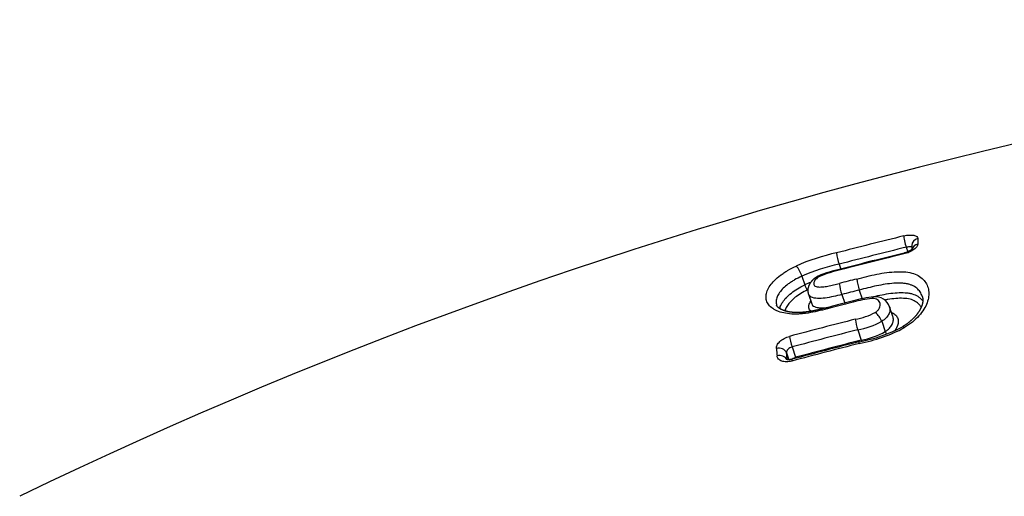
# Model space of a CAD drawing. Units: millimetres. Extents: x -18 to 971, y -35 to 1797.
# Drawn here: x 176 to 189, y 1505 to 1511 of the extents above; entities that cross this region are included whole.
import ezdxf

# ---------------------------------------------------------------- set-up
doc = ezdxf.new("R2010")
doc.units = ezdxf.units.MM
doc.layers.add('Default', color=7, linetype='Continuous')
doc.layers.add('DV1_Default', color=7, linetype='Continuous')

# ---------------------------------------------------------------- blocks, each defined once
blk = doc.blocks.new('SE')
at = {"layer": 'DV1_Default', "color": 7}
for p, q in [((187.374, 1508.514), (187.394, 1508.457)), ((186.541, 1508.304), (186.561, 1508.244)), ((186.077, 1508.154), (186.114, 1508.046)), ((186.79, 1507.982), (186.826, 1507.873)), ((186.16, 1507.932), (186.201, 1507.81)), ((186.574, 1507.927), (186.611, 1507.819)), ((187.21, 1507.651), (187.168, 1507.774)), ((186.772, 1507.487), (186.816, 1507.358)), ((187.07, 1507.593), (187.114, 1507.465)), ((185.956, 1507.274), (186, 1507.145)), ((185.885, 1507.202), (185.915, 1507.114))]:
    blk.add_line(p, q, dxfattribs=at)
for centre, radius, start, end in [((202.147, 1452.321), 59.027, 90.35423, 115.90784), ((203.35, 1443.517), 67.076, 103.80473, 104.54035), ((194.171, 1508.638), 6.653, 180.1345, 180.7118), ((203.348, 1443.53), 66.919, 103.80998, 104.54614), ((193.81, 1508.545), 6.366, 180.0967, 180.5269), ((187.108, 1505.768), 2.744, 102.5998, 113.6767), ((187.097, 1508.5), 0.59, 185.365, 199.4429), ((203.439, 1442.696), 67.676, 103.75626, 104.44573), ((203.276, 1443.385), 66.978, 103.75713, 104.45361), ((185.814, 1508.089), 0.271, 13.948, 44.8573), ((187.125, 1505.699), 2.67, 102.6463, 113.1104), ((186.872, 1506.781), 1.496, 102.0966, 113.2645), ((186.901, 1506.69), 1.581, 102.5837, 112.4323), ((203.468, 1442.325), 67.883, 104.24909, 104.43703), ((187.41, 1508.192), 0.654, 186.3577, 198.6935), ((187.105, 1505.797), 2.458, 111.9104, 113.7967), ((186.25, 1508.082), 0.141, 194.6339, 224.3164), ((187.113, 1505.768), 2.416, 113.421, 113.5073), ((187.182, 1508.136), 0.643, 186.3998, 198.9593), ((203.464, 1442.34), 67.726, 104.25242, 104.44048), ((201.609, 1449.283), 60.427, 104.2659, 104.52156), ((187.108, 1506.497), 1.39, 96.5625, 106.3584), ((187.103, 1506.572), 1.331, 95.6338, 106.7747), ((186.991, 1507.709), 0.189, 20.3482, 95.4709), ((203.512, 1441.847), 68.088, 104.28095, 104.5079), ((203.515, 1441.69), 68.029, 104.27367, 104.98545), ((186.603, 1508.433), 0.826, 279.7332, 297.9261), ((187.444, 1507.71), 0.708, 187.4033, 198.3739), ((186.844, 1507.511), 0.241, 19.6969, 52.7058), ((203.513, 1441.681), 67.902, 104.2728, 104.9847), ((186.607, 1508.426), 0.953, 279.9907, 299.0808), ((186.443, 1509.206), 1.92, 280.4714, 298.2606), ((186.475, 1509.118), 1.807, 280.1787, 298.1189), ((202.872, 1444.292), 65.078, 104.28325, 105.02602), ((186.66, 1508.261), 0.916, 279.7699, 299.6456), ((186.477, 1507.246), 0.357, 16.321, 18.3531), ((187.229, 1507.507), 0.122, 200.1867, 216.7301), ((201.752, 1508.717), 16.057, 185.2277, 185.5549), ((203.551, 1441.447), 67.969, 104.27391, 105.0048), ((203.461, 1441.805), 67.621, 104.2691, 105.00358), ((201.604, 1508.641), 15.785, 185.2319, 185.5432)]:
    blk.add_arc(centre, radius, start, end, dxfattribs=at)
for centre, major_axis, ratio, start_param, end_param in [((187.371, 1508.568), (-0.0239, 0.0971), 0.108416, 0.405984, 2.125355), ((187.544, 1508.535), (0.1, 0.0002), 0.905199, 1.829655, 3.141601), ((187.545, 1508.468), (0.1, 0.0012), 0.89842, 1.82018, 2.89048), ((187.372, 1508.345), (0.0238, -0.0971), 0.107887, 3.141416, 3.602561), ((185.953, 1507.327), (0.0259, -0.0966), 0.120917, 3.7373, 5.264596), ((185.789, 1507.177), (0.0996, 0.0091), 0.810013, 0.199464, 1.782591), ((185.798, 1507.087), (0.0995, 0.0097), 0.799889, 0.26542, 1.778051), ((186.002, 1507.118), (0.013, -0.0483), 0.121344, -4.424433, -4.160267)]:
    blk.add_ellipse(centre, major_axis=major_axis, ratio=ratio, start_param=start_param, end_param=end_param, dxfattribs=at)
for points, knots in [([(187.345, 1508.656), (187.356, 1508.659), (187.368, 1508.661), (187.39, 1508.665), (187.401, 1508.666), (187.422, 1508.667), (187.432, 1508.667), (187.451, 1508.667), (187.46, 1508.665), (187.484, 1508.661), (187.497, 1508.655), (187.514, 1508.641), (187.518, 1508.632), (187.518, 1508.622)], [0, 0, 0, 0, 0.125, 0.125, 0.25, 0.25, 0.375, 0.375, 0.5, 0.5, 0.75, 0.75, 1, 1, 1, 1]), ([(187.519, 1508.555), (187.519, 1508.55), (187.518, 1508.544), (187.514, 1508.533), (187.511, 1508.527), (187.502, 1508.515), (187.497, 1508.509), (187.485, 1508.497), (187.477, 1508.491), (187.461, 1508.48), (187.453, 1508.474), (187.434, 1508.463), (187.424, 1508.458), (187.392, 1508.444), (187.369, 1508.436), (187.346, 1508.431)], [0, 0, 0, 0, 0.125, 0.125, 0.25, 0.25, 0.375, 0.375, 0.5, 0.5, 0.625, 0.625, 0.75, 0.75, 1, 1, 1, 1]), ([(187.451, 1508.493), (187.451, 1508.493), (187.451, 1508.493), (187.451, 1508.493), (187.45, 1508.492), (187.45, 1508.492), (187.45, 1508.491), (187.449, 1508.491), (187.448, 1508.49), (187.448, 1508.489), (187.447, 1508.488), (187.445, 1508.487), (187.444, 1508.486), (187.443, 1508.485), (187.441, 1508.484), (187.439, 1508.482), (187.437, 1508.481), (187.435, 1508.48), (187.433, 1508.478), (187.431, 1508.477), (187.429, 1508.475), (187.426, 1508.473), (187.423, 1508.472), (187.42, 1508.47), (187.417, 1508.468), (187.414, 1508.466), (187.411, 1508.465), (187.407, 1508.463), (187.404, 1508.461), (187.4, 1508.46), (187.396, 1508.458), (187.392, 1508.456), (187.389, 1508.455), (187.385, 1508.453), (187.381, 1508.452), (187.376, 1508.45), (187.372, 1508.449), (187.368, 1508.448), (187.364, 1508.446), (187.36, 1508.445), (187.356, 1508.444), (187.352, 1508.443), (187.349, 1508.442), (187.348, 1508.442)], [0, 0, 0, 0, 0.01623, 0.0382191, 0.0605564, 0.0832416, 0.1033876, 0.1225802, 0.1427843, 0.1636107, 0.1850821, 0.2071976, 0.2299409, 0.2532788, 0.2771613, 0.3015217, 0.3262777, 0.3477482, 0.3704013, 0.3949072, 0.4197763, 0.4449933, 0.4705259, 0.4963389, 0.5223956, 0.548658, 0.5751318, 0.6004117, 0.6276457, 0.654686, 0.6816131, 0.7085077, 0.7354422, 0.7624763, 0.7896881, 0.8170317, 0.8446952, 0.8718982, 0.8992605, 0.9267141, 0.9541914, 0.9816013, 1, 1, 1, 1]), ([(187.444, 1508.517), (187.441, 1508.519), (187.436, 1508.52), (187.422, 1508.521), (187.414, 1508.521), (187.395, 1508.519), (187.385, 1508.517), (187.374, 1508.514)], [0, 0, 0, 0, 0.347906, 0.347906, 0.673953, 0.673953, 1, 1, 1, 1]), ([(186.456, 1507.763), (186.375, 1507.743), (186.294, 1507.722), (186.174, 1507.699), (186.134, 1507.693), (186.075, 1507.686), (186.055, 1507.685), (186.016, 1507.683), (185.998, 1507.682), (185.943, 1507.684), (185.908, 1507.687), (185.843, 1507.698), (185.814, 1507.706), (185.774, 1507.721), (185.762, 1507.727), (185.738, 1507.738), (185.727, 1507.745), (185.697, 1507.765), (185.68, 1507.78), (185.654, 1507.813), (185.644, 1507.831), (185.633, 1507.869), (185.631, 1507.889), (185.634, 1507.92), (185.636, 1507.93), (185.641, 1507.951), (185.644, 1507.962), (185.657, 1507.994), (185.669, 1508.015), (185.699, 1508.059), (185.717, 1508.08), (185.76, 1508.123), (185.784, 1508.144), (185.825, 1508.176), (185.84, 1508.186), (185.87, 1508.206), (185.885, 1508.216), (185.934, 1508.245), (185.969, 1508.263), (186.006, 1508.28)], [0, 0, 0, 0, 0.125, 0.125, 0.1875, 0.1875, 0.21875, 0.21875, 0.25, 0.25, 0.3125, 0.3125, 0.375, 0.375, 0.40625, 0.40625, 0.4375, 0.4375, 0.5, 0.5, 0.5625, 0.5625, 0.625, 0.625, 0.65625, 0.65625, 0.6875, 0.6875, 0.75, 0.75, 0.8125, 0.8125, 0.875, 0.875, 0.90625, 0.90625, 0.9375, 0.9375, 1, 1, 1, 1]), ([(186.759, 1508.119), (186.843, 1508.14), (186.926, 1508.162), (187.051, 1508.187), (187.092, 1508.194), (187.175, 1508.205), (187.216, 1508.209), (187.294, 1508.211), (187.332, 1508.211), (187.404, 1508.203), (187.436, 1508.197), (187.494, 1508.178), (187.52, 1508.165), (187.563, 1508.136), (187.581, 1508.119), (187.612, 1508.083), (187.624, 1508.063), (187.643, 1508.021), (187.65, 1507.998), (187.655, 1507.963), (187.656, 1507.951), (187.656, 1507.927), (187.655, 1507.914), (187.651, 1507.876), (187.644, 1507.85), (187.624, 1507.797), (187.611, 1507.77), (187.577, 1507.716), (187.557, 1507.689), (187.51, 1507.636), (187.482, 1507.609), (187.422, 1507.56), (187.389, 1507.536), (187.353, 1507.515)], [0, 0, 0, 0, 0.125, 0.125, 0.1875, 0.1875, 0.25, 0.25, 0.3125, 0.3125, 0.375, 0.375, 0.4375, 0.4375, 0.5, 0.5, 0.5625, 0.5625, 0.625, 0.625, 0.65625, 0.65625, 0.6875, 0.6875, 0.75, 0.75, 0.8125, 0.8125, 0.875, 0.875, 0.9375, 0.9375, 1, 1, 1, 1]), ([(186.077, 1508.154), (186.045, 1508.14), (186.015, 1508.124), (185.973, 1508.1), (185.96, 1508.092), (185.934, 1508.075), (185.921, 1508.067), (185.886, 1508.04), (185.865, 1508.023), (185.829, 1507.987), (185.813, 1507.969), (185.787, 1507.932), (185.778, 1507.914), (185.763, 1507.879), (185.759, 1507.861), (185.757, 1507.826), (185.759, 1507.81), (185.764, 1507.794), (185.764, 1507.793), (185.764, 1507.793)], [0, 0, 0, 0, 0.142376, 0.142376, 0.213564, 0.213564, 0.284752, 0.284752, 0.427128, 0.427128, 0.569504, 0.569504, 0.71188, 0.71188, 0.854257, 0.854257, 0.996633, 0.996633, 1, 1, 1, 1]), ([(186.281, 1508.155), (186.281, 1508.155), (186.278, 1508.154), (186.275, 1508.152), (186.271, 1508.15), (186.267, 1508.147), (186.262, 1508.145), (186.257, 1508.142), (186.253, 1508.139), (186.248, 1508.136), (186.243, 1508.133), (186.239, 1508.129), (186.234, 1508.126), (186.229, 1508.122), (186.225, 1508.118), (186.221, 1508.115), (186.216, 1508.111), (186.212, 1508.107), (186.208, 1508.102), (186.204, 1508.098), (186.2, 1508.094), (186.196, 1508.089), (186.192, 1508.084), (186.188, 1508.079), (186.185, 1508.075), (186.182, 1508.07), (186.178, 1508.064), (186.175, 1508.059), (186.172, 1508.054), (186.17, 1508.049), (186.167, 1508.044), (186.165, 1508.038), (186.163, 1508.033), (186.161, 1508.028), (186.159, 1508.022), (186.158, 1508.017), (186.156, 1508.011), (186.155, 1508.006), (186.154, 1508.001), (186.153, 1507.995), (186.153, 1507.99), (186.152, 1507.985), (186.152, 1507.98), (186.152, 1507.975), (186.152, 1507.97), (186.153, 1507.964), (186.153, 1507.959), (186.154, 1507.954), (186.155, 1507.949), (186.156, 1507.945), (186.157, 1507.94), (186.159, 1507.936), (186.159, 1507.933), (186.16, 1507.933)], [0, 0, 0, 0, 0.006534, 0.026503, 0.039901, 0.052247, 0.07098, 0.089757, 0.108616, 0.127566, 0.146603, 0.165729, 0.185713, 0.20587, 0.226216, 0.246755, 0.267495, 0.288441, 0.309596, 0.330964, 0.352627, 0.375344, 0.397771, 0.420332, 0.442995, 0.465721, 0.488461, 0.511155, 0.533752, 0.556171, 0.578484, 0.600663, 0.622545, 0.64413, 0.665426, 0.686443, 0.707195, 0.727696, 0.747962, 0.767897, 0.787853, 0.807176, 0.826264, 0.845148, 0.863848, 0.882386, 0.900779, 0.919045, 0.937198, 0.955252, 0.973222, 0.991121, 1, 1, 1, 1]), ([(186.298, 1508.151), (186.287, 1508.145), (186.277, 1508.14), (186.261, 1508.127), (186.254, 1508.12), (186.243, 1508.107), (186.238, 1508.101), (186.231, 1508.088), (186.228, 1508.082), (186.225, 1508.069), (186.224, 1508.063), (186.225, 1508.052), (186.227, 1508.047), (186.233, 1508.037), (186.237, 1508.032), (186.251, 1508.025), (186.259, 1508.023), (186.288, 1508.019), (186.309, 1508.02), (186.355, 1508.023), (186.378, 1508.027), (186.425, 1508.035), (186.448, 1508.04), (186.496, 1508.052), (186.52, 1508.058), (186.544, 1508.064)], [0, 0, 0, 0, 0.0625, 0.0625, 0.125, 0.125, 0.1875, 0.1875, 0.25, 0.25, 0.3125, 0.3125, 0.375, 0.375, 0.4375, 0.4375, 0.5, 0.5, 0.625, 0.625, 0.75, 0.75, 0.875, 0.875, 1, 1, 1, 1]), ([(185.803, 1507.751), (185.805, 1507.759), (185.807, 1507.768), (185.817, 1507.795), (185.827, 1507.814), (185.852, 1507.852), (185.867, 1507.87), (185.903, 1507.908), (185.924, 1507.927), (185.97, 1507.963), (185.995, 1507.981), (186.051, 1508.015), (186.082, 1508.031), (186.114, 1508.046)], [0, 0, 0, 0, 0.084714, 0.084714, 0.267772, 0.267772, 0.450829, 0.450829, 0.633886, 0.633886, 0.816943, 0.816943, 1, 1, 1, 1]), ([(186.149, 1507.984), (186.12, 1507.97), (186.092, 1507.955), (186.04, 1507.924), (186.017, 1507.908), (185.975, 1507.875), (185.956, 1507.858), (185.923, 1507.824), (185.909, 1507.807), (185.886, 1507.772), (185.878, 1507.755), (185.869, 1507.733), (185.868, 1507.728), (185.866, 1507.723)], [0, 0, 0, 0, 0.188274, 0.188274, 0.376549, 0.376549, 0.564823, 0.564823, 0.753098, 0.753098, 0.941372, 0.941372, 1, 1, 1, 1]), ([(187.573, 1507.905), (187.57, 1507.915), (187.567, 1507.924), (187.553, 1507.95), (187.542, 1507.967), (187.514, 1507.998), (187.498, 1508.012), (187.468, 1508.031), (187.458, 1508.036), (187.435, 1508.046), (187.422, 1508.05), (187.396, 1508.057), (187.382, 1508.06), (187.353, 1508.065), (187.337, 1508.066), (187.289, 1508.069), (187.255, 1508.068), (187.186, 1508.064), (187.15, 1508.059), (187.078, 1508.048), (187.043, 1508.042), (186.934, 1508.019), (186.862, 1508), (186.79, 1507.982)], [0, 0, 0, 0, 0.051402, 0.051402, 0.156802, 0.156802, 0.262202, 0.262202, 0.314902, 0.314902, 0.367601, 0.367601, 0.420301, 0.420301, 0.473001, 0.473001, 0.578401, 0.578401, 0.683801, 0.683801, 0.7892, 0.7892, 1, 1, 1, 1]), ([(186.574, 1507.927), (186.54, 1507.918), (186.505, 1507.909), (186.436, 1507.894), (186.402, 1507.887), (186.335, 1507.879), (186.302, 1507.876), (186.242, 1507.879), (186.214, 1507.884), (186.184, 1507.899), (186.177, 1507.906), (186.166, 1507.919), (186.162, 1507.925), (186.16, 1507.933)], [0, 0, 0, 0, 0.20281, 0.20281, 0.405621, 0.405621, 0.608431, 0.608431, 0.811241, 0.811241, 0.912647, 0.912647, 1, 1, 1, 1]), ([(186.192, 1507.718), (186.177, 1507.73), (186.168, 1507.745), (186.163, 1507.77), (186.163, 1507.78), (186.167, 1507.8), (186.17, 1507.81), (186.179, 1507.828), (186.184, 1507.836), (186.189, 1507.844)], [0, 0, 0, 0, 0.38662, 0.38662, 0.612998, 0.612998, 0.839375, 0.839375, 1, 1, 1, 1]), ([(186.946, 1507.895), (186.98, 1507.903), (187.014, 1507.911), (187.084, 1507.925), (187.12, 1507.932), (187.192, 1507.943), (187.227, 1507.947), (187.296, 1507.951), (187.33, 1507.951), (187.378, 1507.948), (187.393, 1507.946), (187.423, 1507.942), (187.437, 1507.939), (187.477, 1507.927), (187.5, 1507.917), (187.529, 1507.898), (187.538, 1507.892), (187.554, 1507.877), (187.562, 1507.87), (187.573, 1507.857), (187.577, 1507.852), (187.581, 1507.847)], [0, 0, 0, 0, 0.128444, 0.128444, 0.266592, 0.266592, 0.404741, 0.404741, 0.542889, 0.542889, 0.611963, 0.611963, 0.681037, 0.681037, 0.819185, 0.819185, 0.88826, 0.88826, 0.957334, 0.957334, 1, 1, 1, 1]), ([(186.99, 1507.703), (187.003, 1507.711), (187.013, 1507.721), (187.031, 1507.74), (187.037, 1507.75), (187.046, 1507.77), (187.049, 1507.779), (187.051, 1507.798), (187.051, 1507.807), (187.045, 1507.833), (187.036, 1507.848), (187.011, 1507.865), (187.001, 1507.87), (186.978, 1507.876), (186.964, 1507.878), (186.95, 1507.878)], [0, 0, 0, 0, 0.125, 0.125, 0.25, 0.25, 0.375, 0.375, 0.5, 0.5, 0.75, 0.75, 0.875, 0.875, 1, 1, 1, 1]), ([(187.561, 1507.768), (187.553, 1507.78), (187.545, 1507.792), (187.528, 1507.81), (187.521, 1507.817), (187.505, 1507.83), (187.497, 1507.836), (187.469, 1507.853), (187.448, 1507.862), (187.397, 1507.875), (187.369, 1507.878), (187.309, 1507.88), (187.277, 1507.88), (187.212, 1507.874), (187.18, 1507.87), (187.133, 1507.863), (187.12, 1507.86), (187.107, 1507.858)], [0, 0, 0, 0, 0.12509, 0.12509, 0.206165, 0.206165, 0.28724, 0.28724, 0.449391, 0.449391, 0.611541, 0.611541, 0.773692, 0.773692, 0.935842, 0.935842, 1, 1, 1, 1]), ([(187.573, 1507.905), (187.574, 1507.904), (187.574, 1507.902), (187.576, 1507.898), (187.577, 1507.893), (187.578, 1507.888), (187.579, 1507.883), (187.58, 1507.879), (187.58, 1507.874), (187.581, 1507.869), (187.581, 1507.864), (187.581, 1507.859), (187.581, 1507.854), (187.581, 1507.85), (187.581, 1507.845), (187.58, 1507.84), (187.58, 1507.835), (187.579, 1507.83), (187.578, 1507.825), (187.577, 1507.82), (187.576, 1507.814), (187.575, 1507.809), (187.573, 1507.804), (187.572, 1507.798), (187.57, 1507.793), (187.568, 1507.788), (187.566, 1507.782), (187.564, 1507.777), (187.562, 1507.771), (187.56, 1507.766), (187.557, 1507.76), (187.555, 1507.755), (187.552, 1507.749), (187.549, 1507.744), (187.546, 1507.738), (187.543, 1507.733), (187.54, 1507.727), (187.536, 1507.721), (187.533, 1507.715), (187.529, 1507.71), (187.525, 1507.704), (187.521, 1507.698), (187.517, 1507.692), (187.513, 1507.686), (187.508, 1507.68), (187.503, 1507.674), (187.499, 1507.669), (187.494, 1507.663), (187.489, 1507.657), (187.484, 1507.651), (187.479, 1507.646), (187.473, 1507.64), (187.468, 1507.634), (187.463, 1507.629), (187.457, 1507.624), (187.451, 1507.618), (187.446, 1507.612), (187.439, 1507.607), (187.433, 1507.601), (187.427, 1507.596), (187.421, 1507.591), (187.414, 1507.585), (187.408, 1507.58), (187.402, 1507.575), (187.395, 1507.57), (187.389, 1507.565), (187.382, 1507.56), (187.375, 1507.555), (187.368, 1507.55), (187.361, 1507.546), (187.353, 1507.541), (187.346, 1507.536), (187.339, 1507.532), (187.332, 1507.527), (187.328, 1507.525), (187.327, 1507.524)], [0, 0, 0, 0, 0.009725, 0.028512, 0.047055, 0.065536, 0.083395, 0.101122, 0.118701, 0.136116, 0.153348, 0.170383, 0.183786, 0.197395, 0.213473, 0.229246, 0.244727, 0.259945, 0.274928, 0.289703, 0.304296, 0.318724, 0.333366, 0.347793, 0.362053, 0.376167, 0.390154, 0.404032, 0.417818, 0.431527, 0.445172, 0.459019, 0.472208, 0.485659, 0.49931, 0.511635, 0.524454, 0.538076, 0.551616, 0.565081, 0.578483, 0.591835, 0.604933, 0.618427, 0.631811, 0.645095, 0.658289, 0.671403, 0.684449, 0.697436, 0.710375, 0.72325, 0.735091, 0.747621, 0.760223, 0.772878, 0.785562, 0.798254, 0.810926, 0.823557, 0.836125, 0.848611, 0.85978, 0.871546, 0.883883, 0.896144, 0.908337, 0.920471, 0.932555, 0.944598, 0.956609, 0.968597, 0.980571, 0.992485, 1, 1, 1, 1]), ([(186.458, 1507.779), (186.449, 1507.777), (186.435, 1507.773), (186.411, 1507.767), (186.39, 1507.762), (186.371, 1507.757), (186.353, 1507.753), (186.336, 1507.749), (186.32, 1507.745), (186.305, 1507.741), (186.29, 1507.738), (186.275, 1507.735), (186.26, 1507.732), (186.247, 1507.729), (186.233, 1507.726), (186.221, 1507.724), (186.208, 1507.721), (186.196, 1507.719), (186.185, 1507.717), (186.173, 1507.715), (186.162, 1507.714), (186.151, 1507.712), (186.141, 1507.71), (186.131, 1507.709), (186.121, 1507.708), (186.111, 1507.707), (186.101, 1507.706), (186.092, 1507.705), (186.083, 1507.704), (186.074, 1507.704), (186.066, 1507.703), (186.057, 1507.703), (186.049, 1507.702), (186.041, 1507.702), (186.033, 1507.702), (186.025, 1507.702), (186.017, 1507.702), (186.01, 1507.702), (186.002, 1507.702), (185.994, 1507.702), (185.987, 1507.702), (185.979, 1507.703), (185.972, 1507.703), (185.965, 1507.704), (185.958, 1507.705), (185.951, 1507.705), (185.944, 1507.706), (185.937, 1507.707), (185.93, 1507.708), (185.923, 1507.709), (185.916, 1507.711), (185.91, 1507.712), (185.903, 1507.713), (185.897, 1507.715), (185.891, 1507.716), (185.885, 1507.718), (185.879, 1507.719), (185.873, 1507.721), (185.868, 1507.722), (185.862, 1507.724), (185.857, 1507.726), (185.852, 1507.728), (185.846, 1507.73), (185.841, 1507.732), (185.836, 1507.734), (185.832, 1507.736), (185.827, 1507.738), (185.823, 1507.74), (185.819, 1507.742), (185.815, 1507.744), (185.811, 1507.746), (185.808, 1507.748), (185.804, 1507.75), (185.801, 1507.752), (185.798, 1507.754), (185.795, 1507.756), (185.792, 1507.759), (185.789, 1507.761), (185.787, 1507.763), (185.784, 1507.765), (185.782, 1507.767), (185.78, 1507.769), (185.778, 1507.771), (185.776, 1507.773), (185.775, 1507.775), (185.773, 1507.777), (185.772, 1507.779), (185.77, 1507.781), (185.769, 1507.783), (185.768, 1507.785), (185.767, 1507.787), (185.765, 1507.789), (185.765, 1507.791), (185.764, 1507.793), (185.764, 1507.793)], [0, 0, 0, 0, 0.023535, 0.047634, 0.068889, 0.088088, 0.10605, 0.122807, 0.138586, 0.153563, 0.169368, 0.184404, 0.198776, 0.212581, 0.225894, 0.238777, 0.251278, 0.263438, 0.275294, 0.286875, 0.298207, 0.309315, 0.320217, 0.330717, 0.341066, 0.351221, 0.361202, 0.371027, 0.380405, 0.390002, 0.399431, 0.408663, 0.417672, 0.426437, 0.435007, 0.443915, 0.452826, 0.461746, 0.47068, 0.479636, 0.488619, 0.497634, 0.506689, 0.515788, 0.52494, 0.533154, 0.541783, 0.551147, 0.560542, 0.569953, 0.579364, 0.588755, 0.598109, 0.607411, 0.616643, 0.62579, 0.634863, 0.643687, 0.652989, 0.662298, 0.671621, 0.680966, 0.690339, 0.69975, 0.709205, 0.718714, 0.728285, 0.736432, 0.744953, 0.754619, 0.764111, 0.773391, 0.782434, 0.791241, 0.800449, 0.80967, 0.81894, 0.828277, 0.837698, 0.846799, 0.856088, 0.865479, 0.874999, 0.884683, 0.894572, 0.904715, 0.915174, 0.926026, 0.937374, 0.949528, 0.962975, 0.977219, 0.992367, 1, 1, 1, 1]), ([(186.201, 1507.81), (186.203, 1507.804), (186.207, 1507.797), (186.217, 1507.785), (186.225, 1507.78), (186.244, 1507.771), (186.256, 1507.767), (186.282, 1507.762), (186.297, 1507.761), (186.327, 1507.76), (186.343, 1507.761), (186.374, 1507.763), (186.39, 1507.764), (186.406, 1507.766)], [0, 0, 0, 0, 0.148728, 0.148728, 0.320606, 0.320606, 0.492483, 0.492483, 0.664361, 0.664361, 0.836238, 0.836238, 1, 1, 1, 1]), ([(187.168, 1507.775), (187.169, 1507.772), (187.17, 1507.768), (187.174, 1507.752), (187.174, 1507.738), (187.169, 1507.709), (187.164, 1507.694), (187.148, 1507.664), (187.137, 1507.649), (187.108, 1507.619), (187.091, 1507.605), (187.07, 1507.593)], [0, 0, 0, 0, 0.055747, 0.055747, 0.291811, 0.291811, 0.527874, 0.527874, 0.763937, 0.763937, 1, 1, 1, 1]), ([(187.114, 1507.465), (187.134, 1507.478), (187.151, 1507.492), (187.18, 1507.522), (187.191, 1507.538), (187.207, 1507.569), (187.211, 1507.585), (187.216, 1507.614), (187.215, 1507.628), (187.211, 1507.645), (187.211, 1507.648), (187.21, 1507.651)], [0, 0, 0, 0, 0.236223, 0.236223, 0.472446, 0.472446, 0.708668, 0.708668, 0.944891, 0.944891, 1, 1, 1, 1]), ([(187.192, 1507.704), (187.199, 1507.701), (187.206, 1507.697), (187.229, 1507.684), (187.242, 1507.673), (187.257, 1507.653), (187.261, 1507.646), (187.268, 1507.632), (187.271, 1507.624), (187.28, 1507.586), (187.275, 1507.55), (187.248, 1507.5), (187.239, 1507.486), (187.227, 1507.472)], [0, 0, 0, 0, 0.075999, 0.075999, 0.27037, 0.27037, 0.367555, 0.367555, 0.46474, 0.46474, 0.853482, 0.853482, 1, 1, 1, 1]), ([(187.353, 1507.515), (187.346, 1507.52), (187.339, 1507.524), (187.331, 1507.526), (187.329, 1507.525), (187.327, 1507.524)], [0, 0, 0, 0, 0.618348, 0.618348, 1, 1, 1, 1]), ([(185.761, 1507.254), (185.76, 1507.261), (185.761, 1507.268), (185.764, 1507.283), (185.767, 1507.29), (185.774, 1507.305), (185.779, 1507.313), (185.79, 1507.327), (185.797, 1507.335), (185.82, 1507.356), (185.838, 1507.369), (185.879, 1507.39), (185.902, 1507.399), (185.925, 1507.405)], [0, 0, 0, 0, 0.125, 0.125, 0.25, 0.25, 0.375, 0.375, 0.5, 0.5, 0.75, 0.75, 1, 1, 1, 1]), ([(185.956, 1507.274), (185.936, 1507.268), (185.917, 1507.257), (185.897, 1507.237), (185.892, 1507.23), (185.886, 1507.216), (185.885, 1507.209), (185.885, 1507.202)], [0, 0, 0, 0, 0.5, 0.5, 0.75, 0.75, 1, 1, 1, 1]), ([(186.792, 1507.318), (186.792, 1507.326), (186.791, 1507.332), (186.793, 1507.338), (186.793, 1507.339), (186.794, 1507.339)], [0, 0, 0, 0, 0.639223, 0.639223, 1, 1, 1, 1]), ([(185.954, 1507.098), (185.942, 1507.095), (185.931, 1507.093), (185.908, 1507.09), (185.897, 1507.089), (185.875, 1507.089), (185.865, 1507.09), (185.845, 1507.093), (185.836, 1507.095), (185.811, 1507.104), (185.797, 1507.113), (185.777, 1507.135), (185.771, 1507.148), (185.77, 1507.163)], [0, 0, 0, 0, 0.125, 0.125, 0.25, 0.25, 0.375, 0.375, 0.5, 0.5, 0.75, 0.75, 1, 1, 1, 1]), ([(185.955, 1507.12), (185.954, 1507.12), (185.952, 1507.119), (185.949, 1507.119), (185.945, 1507.118), (185.941, 1507.117), (185.938, 1507.116), (185.934, 1507.116), (185.931, 1507.115), (185.927, 1507.115), (185.924, 1507.115), (185.921, 1507.115), (185.918, 1507.114), (185.914, 1507.114), (185.912, 1507.114), (185.909, 1507.115), (185.906, 1507.115), (185.904, 1507.115), (185.902, 1507.115), (185.899, 1507.115), (185.897, 1507.116), (185.895, 1507.116), (185.893, 1507.116), (185.892, 1507.117), (185.89, 1507.117), (185.889, 1507.118), (185.888, 1507.118), (185.888, 1507.118), (185.887, 1507.118), (185.886, 1507.119), (185.886, 1507.119), (185.886, 1507.119), (185.885, 1507.119), (185.885, 1507.119), (185.885, 1507.119)], [0, 0, 0, 0, 0.026097, 0.060253, 0.094338, 0.128246, 0.16188, 0.195149, 0.227965, 0.260262, 0.292035, 0.326227, 0.360105, 0.393454, 0.426091, 0.457859, 0.48863, 0.518317, 0.547757, 0.58189, 0.615571, 0.648586, 0.680804, 0.712132, 0.742516, 0.771941, 0.800426, 0.828695, 0.862231, 0.895785, 0.92931, 0.962809, 0.996304, 1, 1, 1, 1]), ([(185.948, 1507.118), (185.954, 1507.124), (185.962, 1507.129), (185.98, 1507.138), (185.99, 1507.142), (186, 1507.145)], [0, 0, 0, 0, 0.485883, 0.485883, 1, 1, 1, 1])]:
    blk.add_open_spline(points, degree=3, knots=knots, dxfattribs=at)
for points in [[(186.556, 1508.232), (186.556, 1508.239), (186.557, 1508.243), (186.559, 1508.244)], [(186.298, 1508.151), (186.291, 1508.156), (186.285, 1508.157), (186.281, 1508.155)], [(186.719, 1507.846), (186.717, 1507.846), (186.716, 1507.84), (186.717, 1507.83)], [(186.972, 1507.897), (186.964, 1507.896), (186.956, 1507.89), (186.95, 1507.878)], [(186.458, 1507.779), (186.456, 1507.779), (186.455, 1507.773), (186.456, 1507.763)]]:
    blk.add_open_spline(points, degree=3, dxfattribs=at)
blk.add_rational_spline([(185.955, 1507.12), (185.951, 1507.119), (185.954, 1507.098)], [0.842066428005, 0.868997843324, 1], degree=2, dxfattribs=at)

msp = doc.modelspace()

# ---------------------------------------------------------------- block references
at = {"layer": 'Default'}
msp.add_blockref('SE', (0, 0), dxfattribs=at)

doc.saveas('drawing.dxf')
